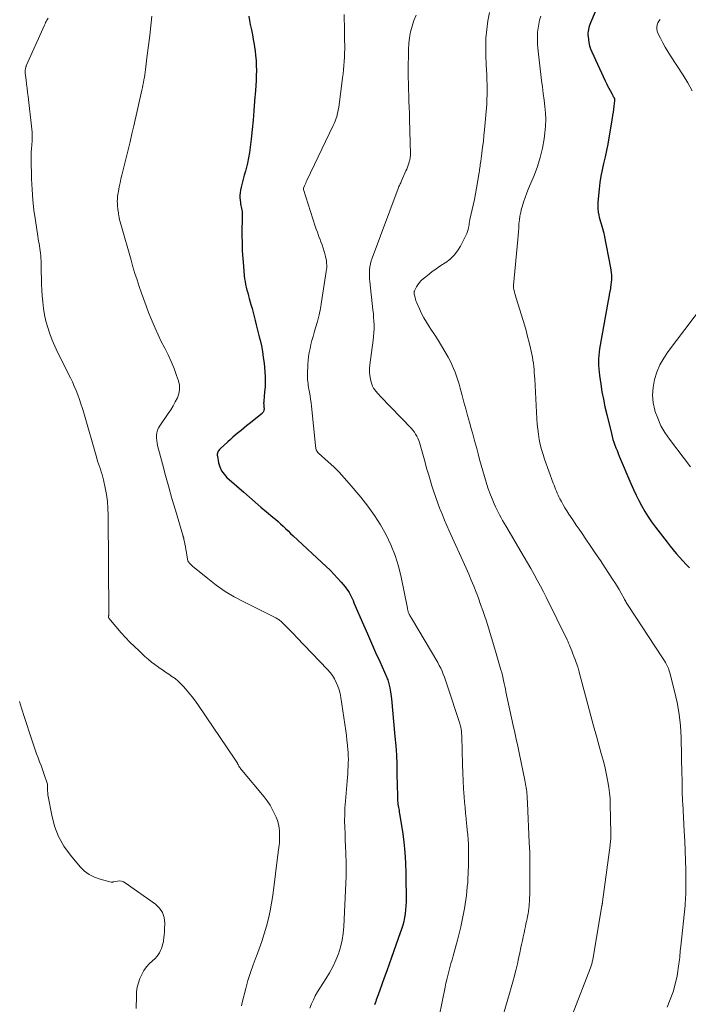
# Model space of a CAD drawing. Units: feet. Extents: x 2060000 to 2064306, y 555000 to 560004.
# Drawn here: x 2062257 to 2062391, y 556432 to 556629 of the extents above; entities that cross this region are included whole.
import ezdxf

# ---------------------------------------------------------------- set-up
doc = ezdxf.new("R2010")
doc.units = ezdxf.units.FT
doc.header["$LTSCALE"] = 100
doc.header["$MEASUREMENT"] = 0
doc.layers.add('CONTOUR INDEX', color=32, linetype='Continuous', lineweight=25)
doc.layers.add('CONTOUR INTERMEDIATE', color=40, linetype='Continuous', lineweight=15)

msp = doc.modelspace()

# ---------------------------------------------------------------- linework, layer by layer
at = {"layer": 'CONTOUR INDEX', "flags": 128}
for points, elevation in [([(2062303.06, 556630.06), (2062303.2, 556629.25), (2062303.35, 556628.45), (2062303.51, 556627.64), (2062303.58, 556627.33), (2062303.78, 556626.36), (2062303.96, 556625.4), (2062304.12, 556624.43), (2062304.27, 556623.46), (2062304.31, 556623.15), (2062304.43, 556622.16), (2062304.52, 556621.17), (2062304.56, 556620.17), (2062304.58, 556619.18), (2062304.56, 556618.18), (2062304.53, 556617.18), (2062304.47, 556616.19), (2062304.41, 556615.19), (2062304.24, 556613.01), (2062304.08, 556611.1), (2062303.91, 556609.2), (2062303.72, 556607.3), (2062303.52, 556605.4), (2062303.34, 556603.79), (2062303.19, 556602.7), (2062303.01, 556601.61), (2062302.78, 556600.53), (2062302.52, 556599.46), (2062302.37, 556598.92), (2062302.16, 556598.12), (2062301.95, 556597.32), (2062301.75, 556596.53), (2062301.55, 556595.73), (2062301.41, 556595.14), (2062301.31, 556594.63), (2062301.26, 556594.12), (2062301.26, 556593.61), (2062301.31, 556593.1), (2062301.37, 556592.69), (2062301.42, 556592.38), (2062301.47, 556592.07), (2062301.53, 556591.77), (2062301.59, 556591.46), (2062301.65, 556591.16), (2062301.7, 556590.85), (2062301.72, 556590.54), (2062301.73, 556590.23), (2062301.69, 556586), (2062301.71, 556584.46), (2062301.75, 556582.92), (2062301.84, 556581.38), (2062301.97, 556579.84), (2062302.15, 556577.93), (2062302.22, 556577.35), (2062302.31, 556576.77), (2062302.42, 556576.2), (2062302.55, 556575.62), (2062302.69, 556575.06), (2062302.84, 556574.49), (2062302.99, 556573.92), (2062303.15, 556573.36), (2062303.48, 556572.18), (2062303.71, 556571.37), (2062303.93, 556570.56), (2062304.14, 556569.75), (2062304.35, 556568.93), (2062304.55, 556568.11), (2062304.76, 556567.3), (2062304.96, 556566.48), (2062305.17, 556565.66), (2062305.33, 556565.01), (2062305.59, 556563.86), (2062305.81, 556562.7), (2062305.98, 556561.54), (2062306.12, 556560.37), (2062306.27, 556558.63), (2062306.34, 556557.63), (2062306.36, 556556.62), (2062306.33, 556555.61), (2062306.25, 556554.6), (2062306.06, 556552.75), (2062306.06, 556552.67), (2062306.05, 556552.59), (2062306.05, 556552.5), (2062306.04, 556552.42), (2062306.04, 556552.33), (2062306.04, 556552.25), (2062306.05, 556552.17), (2062306.05, 556552.09), (2062306.11, 556551.51), (2062306.12, 556551.34), (2062306.12, 556551.17), (2062306.1, 556551), (2062306.07, 556550.83), (2062306.01, 556550.68), (2062305.94, 556550.53), (2062305.84, 556550.4), (2062305.72, 556550.29), (2062303.14, 556548.2), (2062302.59, 556547.76), (2062302.05, 556547.31), (2062301.5, 556546.87), (2062300.96, 556546.43), (2062300.42, 556545.98), (2062299.88, 556545.52), (2062299.36, 556545.06), (2062298.84, 556544.58), (2062297.32, 556543.17), (2062297.18, 556543.02), (2062297.05, 556542.86), (2062296.94, 556542.69), (2062296.84, 556542.5), (2062296.77, 556542.31), (2062296.73, 556542.12), (2062296.72, 556541.92), (2062296.74, 556541.71), (2062297, 556540.37), (2062297.25, 556539.53), (2062297.59, 556538.75), (2062298.08, 556538.06), (2062298.67, 556537.42), (2062302.06, 556534.43), (2062303.19, 556533.43), (2062304.33, 556532.45), (2062305.48, 556531.47), (2062306.63, 556530.5), (2062307.89, 556529.46), (2062308.42, 556529.01), (2062308.94, 556528.56), (2062309.45, 556528.09), (2062309.96, 556527.62), (2062310.46, 556527.14), (2062310.97, 556526.67), (2062311.47, 556526.19), (2062311.98, 556525.72), (2062318.63, 556519.51), (2062319.4, 556518.76), (2062320.16, 556517.99), (2062320.9, 556517.19), (2062321.61, 556516.38), (2062322.42, 556515.43), (2062322.71, 556515.07), (2062322.97, 556514.7), (2062323.21, 556514.31), (2062323.43, 556513.91), (2062323.63, 556513.5), (2062323.83, 556513.09), (2062324.02, 556512.67), (2062324.2, 556512.25), (2062326.13, 556507.83), (2062326.93, 556505.98), (2062327.74, 556504.13), (2062328.55, 556502.28), (2062329.36, 556500.44), (2062330.77, 556497.24), (2062330.87, 556496.99), (2062330.97, 556496.74), (2062331.06, 556496.48), (2062331.15, 556496.23), (2062331.22, 556495.97), (2062331.29, 556495.71), (2062331.35, 556495.45), (2062331.4, 556495.18), (2062331.47, 556494.78), (2062331.54, 556494.32), (2062331.61, 556493.85), (2062331.66, 556493.39), (2062331.71, 556492.92), (2062332.43, 556485.36), (2062332.59, 556483.5), (2062332.71, 556481.65), (2062332.79, 556479.79), (2062332.84, 556477.93), (2062332.88, 556475.44), (2062332.9, 556474.83), (2062332.91, 556474.21), (2062332.93, 556473.6), (2062332.95, 556472.99), (2062332.97, 556472.41), (2062332.99, 556472.09), (2062333.02, 556471.77), (2062333.07, 556471.45), (2062333.12, 556471.13), (2062333.19, 556470.82), (2062333.25, 556470.5), (2062333.3, 556470.18), (2062333.36, 556469.86), (2062333.93, 556466.3), (2062334.21, 556464.2), (2062334.44, 556462.09), (2062334.56, 556459.97), (2062334.62, 556457.85), (2062334.65, 556452.16), (2062334.63, 556451.36), (2062334.58, 556450.57), (2062334.48, 556449.78), (2062334.35, 556449), (2062334.18, 556448.22), (2062333.99, 556447.45), (2062333.76, 556446.69), (2062333.51, 556445.93), (2062331.76, 556441.01), (2062331.27, 556439.64), (2062330.78, 556438.28), (2062330.29, 556436.92), (2062329.79, 556435.56), (2062329.04, 556433.5), (2062328.92, 556433.17), (2062328.8, 556432.84), (2062328.68, 556432.5), (2062328.57, 556432.16), (2062328.46, 556431.83), (2062328.35, 556431.49)], 840), ([(2062372.64, 556630.99), (2062371.71, 556628.74), (2062371.59, 556628.41), (2062371.48, 556628.08), (2062371.39, 556627.74), (2062371.3, 556627.4), (2062371.25, 556627.06), (2062371.21, 556626.71), (2062371.21, 556626.37), (2062371.23, 556626.02), (2062371.3, 556625.41), (2062371.4, 556624.77), (2062371.54, 556624.14), (2062371.74, 556623.52), (2062371.99, 556622.92), (2062374.67, 556617.09), (2062374.91, 556616.59), (2062375.15, 556616.1), (2062375.4, 556615.62), (2062375.66, 556615.13), (2062376.06, 556614.39), (2062376.12, 556614.28), (2062376.18, 556614.18), (2062376.24, 556614.07), (2062376.3, 556613.96), (2062376.34, 556613.89), (2062376.38, 556613.82), (2062376.42, 556613.74), (2062376.46, 556613.66), (2062376.49, 556613.58), (2062376.52, 556613.53), (2062376.54, 556613.47), (2062376.55, 556613.42), (2062376.56, 556613.37), (2062376.57, 556613.31), (2062376.57, 556613.25), (2062376.57, 556613.2), (2062376.56, 556613.14), (2062376.56, 556613.09), (2062376.41, 556612), (2062376.33, 556611.4), (2062376.25, 556610.8), (2062376.15, 556610.2), (2062376.06, 556609.6), (2062375.41, 556605.67), (2062375.19, 556604.38), (2062374.94, 556603.09), (2062374.66, 556601.8), (2062374.36, 556600.52), (2062374.07, 556599.24), (2062373.82, 556597.95), (2062373.63, 556596.65), (2062373.47, 556595.35), (2062373.21, 556592.73), (2062373.18, 556592.06), (2062373.2, 556591.4), (2062373.28, 556590.74), (2062373.4, 556590.09), (2062373.49, 556589.7), (2062373.61, 556589.24), (2062373.73, 556588.79), (2062373.86, 556588.34), (2062374, 556587.89), (2062374.13, 556587.44), (2062374.26, 556586.99), (2062374.37, 556586.53), (2062374.47, 556586.07), (2062375.75, 556579.54), (2062375.83, 556579.06), (2062375.89, 556578.58), (2062375.92, 556578.09), (2062375.94, 556577.6), (2062375.94, 556577.58), (2062375.92, 556577.1), (2062375.89, 556576.62), (2062375.83, 556576.15), (2062375.76, 556575.67), (2062375.71, 556575.41), (2062375.6, 556574.8), (2062375.49, 556574.19), (2062375.38, 556573.59), (2062375.27, 556572.98), (2062373.54, 556563.23), (2062373.44, 556562.57), (2062373.37, 556561.91), (2062373.33, 556561.25), (2062373.32, 556560.58), (2062373.34, 556559.92), (2062373.38, 556559.25), (2062373.44, 556558.59), (2062373.53, 556557.93), (2062373.78, 556556.17), (2062374.03, 556554.64), (2062374.31, 556553.12), (2062374.63, 556551.6), (2062374.97, 556550.09), (2062375.92, 556546.22), (2062376.07, 556545.64), (2062376.24, 556545.06), (2062376.42, 556544.5), (2062376.62, 556543.93), (2062376.83, 556543.37), (2062377.05, 556542.81), (2062377.27, 556542.26), (2062377.5, 556541.7), (2062379.83, 556536.18), (2062380.34, 556535.03), (2062380.87, 556533.89), (2062381.43, 556532.77), (2062382.02, 556531.66), (2062382.64, 556530.57), (2062383.3, 556529.5), (2062384.01, 556528.47), (2062384.75, 556527.45), (2062387.1, 556524.4), (2062387.7, 556523.63), (2062388.32, 556522.88), (2062388.96, 556522.14), (2062389.61, 556521.41), (2062390.27, 556520.68), (2062390.94, 556519.96), (2062391.6, 556519.25)], 820)]:
    msp.add_lwpolyline(points, dxfattribs=dict(at, elevation=elevation))
at = {"layer": 'CONTOUR INTERMEDIATE', "flags": 128}
for points, elevation in [([(2062262.72, 556629.72), (2062262.48, 556629.28), (2062262.35, 556629.04), (2062262.23, 556628.8), (2062262.12, 556628.55), (2062262, 556628.31), (2062258.35, 556620.1), (2062258.31, 556619.99), (2062258.27, 556619.89), (2062258.23, 556619.78), (2062258.2, 556619.67), (2062258.18, 556619.57), (2062258.16, 556619.46), (2062258.14, 556619.34), (2062258.13, 556619.23), (2062258.13, 556619.18), (2062258.13, 556619.04), (2062258.13, 556618.91), (2062258.13, 556618.77), (2062258.15, 556618.63), (2062258.31, 556617.25), (2062258.41, 556616.43), (2062258.51, 556615.6), (2062258.61, 556614.77), (2062258.7, 556613.94), (2062259.45, 556607.4), (2062259.51, 556606.78), (2062259.54, 556606.16), (2062259.54, 556605.54), (2062259.51, 556604.91), (2062259.48, 556604.39), (2062259.45, 556604.03), (2062259.42, 556603.67), (2062259.39, 556603.31), (2062259.36, 556602.95), (2062259.34, 556602.59), (2062259.32, 556602.23), (2062259.32, 556601.87), (2062259.32, 556601.5), (2062259.42, 556597.39), (2062259.51, 556595.29), (2062259.66, 556593.2), (2062259.89, 556591.12), (2062260.17, 556589.05), (2062260.66, 556585.88), (2062260.74, 556585.39), (2062260.82, 556584.9), (2062260.91, 556584.41), (2062260.99, 556583.93), (2062261.07, 556583.44), (2062261.15, 556582.95), (2062261.21, 556582.45), (2062261.25, 556581.96), (2062261.29, 556581.47), (2062261.32, 556580.97), (2062261.34, 556580.48), (2062261.35, 556579.98), (2062261.37, 556578.61), (2062261.4, 556577.43), (2062261.44, 556576.25), (2062261.5, 556575.06), (2062261.57, 556573.88), (2062261.66, 556572.71), (2062261.8, 556571.39), (2062262.01, 556570.09), (2062262.3, 556568.8), (2062262.66, 556567.52), (2062263.09, 556566.27), (2062263.55, 556565.02), (2062264.08, 556563.81), (2062264.64, 556562.6), (2062267.21, 556557.46), (2062267.61, 556556.6), (2062268, 556555.74), (2062268.36, 556554.87), (2062268.71, 556553.99), (2062269.02, 556553.1), (2062269.33, 556552.21), (2062269.62, 556551.3), (2062269.89, 556550.4), (2062272.53, 556541.27), (2062272.69, 556540.72), (2062272.86, 556540.18), (2062273.04, 556539.64), (2062273.23, 556539.11), (2062273.41, 556538.57), (2062273.57, 556538.03), (2062273.72, 556537.48), (2062273.85, 556536.93), (2062274.21, 556535.33), (2062274.47, 556533.97), (2062274.66, 556532.6), (2062274.77, 556531.23), (2062274.83, 556529.84), (2062274.92, 556509.93), (2062274.92, 556509.85), (2062274.92, 556509.76), (2062274.91, 556509.68), (2062274.9, 556509.59), (2062274.89, 556509.46), (2062274.88, 556509.44), (2062274.88, 556509.42), (2062274.88, 556509.4), (2062274.89, 556509.38), (2062274.89, 556509.29), (2062274.9, 556509.27), (2062274.9, 556509.25), (2062274.91, 556509.23), (2062274.92, 556509.21), (2062275, 556509.08), (2062275.06, 556509), (2062275.11, 556508.92), (2062275.17, 556508.85), (2062275.24, 556508.77), (2062277.44, 556506.23), (2062278.29, 556505.28), (2062279.17, 556504.35), (2062280.07, 556503.45), (2062281, 556502.57), (2062282.19, 556501.47), (2062282.84, 556500.89), (2062283.51, 556500.34), (2062284.2, 556499.81), (2062284.9, 556499.3), (2062285.06, 556499.2), (2062285.7, 556498.76), (2062286.34, 556498.32), (2062286.98, 556497.88), (2062287.62, 556497.45), (2062288.25, 556497), (2062288.84, 556496.51), (2062289.4, 556495.98), (2062289.93, 556495.42), (2062290.32, 556494.98), (2062291.01, 556494.16), (2062291.68, 556493.33), (2062292.32, 556492.47), (2062292.93, 556491.6), (2062300.26, 556480.84), (2062300.39, 556480.63), (2062300.52, 556480.42), (2062300.64, 556480.21), (2062300.76, 556479.99), (2062300.81, 556479.89), (2062300.9, 556479.72), (2062300.99, 556479.55), (2062301.09, 556479.39), (2062301.2, 556479.23), (2062301.3, 556479.07), (2062301.42, 556478.92), (2062301.53, 556478.77), (2062301.66, 556478.62), (2062306.13, 556473.25), (2062306.76, 556472.42), (2062307.34, 556471.56), (2062307.85, 556470.66), (2062308.31, 556469.72), (2062308.56, 556469.15), (2062308.81, 556468.47), (2062309.02, 556467.77), (2062309.14, 556467.06), (2062309.22, 556466.34), (2062309.25, 556465.77), (2062309.26, 556465.32), (2062309.26, 556464.87), (2062309.24, 556464.42), (2062309.2, 556463.97), (2062309.15, 556463.52), (2062309.1, 556463.07), (2062309.04, 556462.62), (2062308.99, 556462.17), (2062307.87, 556453.46), (2062307.64, 556451.89), (2062307.36, 556450.33), (2062307.01, 556448.78), (2062306.62, 556447.24), (2062306.17, 556445.72), (2062305.69, 556444.21), (2062305.15, 556442.72), (2062304.58, 556441.23), (2062304.52, 556441.08), (2062303.93, 556439.52), (2062303.38, 556437.94), (2062302.89, 556436.34), (2062302.45, 556434.73), (2062301.73, 556431.91), (2062301.59, 556431.26)], 848), ([(2062283.59, 556630.1), (2062283.37, 556628.14), (2062283.15, 556626.18), (2062282.91, 556624.21), (2062282.67, 556622.25), (2062282.31, 556619.38), (2062282.24, 556618.86), (2062282.17, 556618.33), (2062282.08, 556617.81), (2062281.99, 556617.29), (2062281.89, 556616.77), (2062281.79, 556616.25), (2062281.68, 556615.73), (2062281.56, 556615.21), (2062279.96, 556608.04), (2062279.59, 556606.44), (2062279.22, 556604.84), (2062278.83, 556603.24), (2062278.43, 556601.65), (2062277.74, 556598.92), (2062277.55, 556598.15), (2062277.37, 556597.38), (2062277.2, 556596.6), (2062277.04, 556595.83), (2062276.85, 556594.89), (2062276.79, 556594.58), (2062276.74, 556594.27), (2062276.71, 556593.95), (2062276.68, 556593.64), (2062276.66, 556593.42), (2062276.65, 556593.21), (2062276.64, 556593.01), (2062276.64, 556592.8), (2062276.65, 556592.59), (2062276.66, 556592.39), (2062276.67, 556592.18), (2062276.69, 556591.98), (2062276.71, 556591.77), (2062276.74, 556591.55), (2062276.77, 556591.23), (2062276.81, 556590.92), (2062276.86, 556590.61), (2062276.91, 556590.29), (2062276.94, 556590.05), (2062277.02, 556589.62), (2062277.11, 556589.19), (2062277.21, 556588.76), (2062277.33, 556588.33), (2062279.4, 556581.05), (2062279.79, 556579.73), (2062280.19, 556578.4), (2062280.61, 556577.09), (2062281.04, 556575.78), (2062281.5, 556574.47), (2062281.96, 556573.17), (2062282.45, 556571.88), (2062282.94, 556570.59), (2062283.64, 556568.8), (2062284.22, 556567.42), (2062284.83, 556566.06), (2062285.48, 556564.71), (2062286.17, 556563.39), (2062286.85, 556562.06), (2062287.49, 556560.7), (2062288.05, 556559.32), (2062288.56, 556557.92), (2062288.94, 556556.8), (2062289.12, 556555.93), (2062289.17, 556555.08), (2062289.01, 556554.24), (2062288.73, 556553.41), (2062288.3, 556552.59), (2062287.86, 556551.79), (2062287.38, 556551.01), (2062286.88, 556550.24), (2062285.2, 556547.81), (2062284.95, 556547.36), (2062284.74, 556546.9), (2062284.61, 556546.4), (2062284.53, 556545.89), (2062284.52, 556545.37), (2062284.55, 556544.85), (2062284.62, 556544.34), (2062284.73, 556543.83), (2062285.69, 556540.16), (2062286.32, 556537.82), (2062286.97, 556535.49), (2062287.63, 556533.16), (2062288.31, 556530.84), (2062289.81, 556525.82), (2062289.84, 556525.72), (2062289.87, 556525.62), (2062289.9, 556525.52), (2062289.93, 556525.42), (2062289.96, 556525.32), (2062289.98, 556525.22), (2062290.01, 556525.12), (2062290.03, 556525.02), (2062290.21, 556524.08), (2062290.32, 556523.51), (2062290.43, 556522.94), (2062290.54, 556522.37), (2062290.64, 556521.8), (2062290.83, 556520.7), (2062290.83, 556520.67), (2062290.84, 556520.65), (2062290.84, 556520.63), (2062290.85, 556520.61), (2062290.89, 556520.53), (2062290.9, 556520.51), (2062290.91, 556520.49), (2062290.92, 556520.47), (2062290.94, 556520.46), (2062291.18, 556520.17), (2062291.32, 556520.02), (2062291.47, 556519.87), (2062291.62, 556519.73), (2062291.78, 556519.59), (2062294.8, 556517.09), (2062296.52, 556515.77), (2062298.29, 556514.54), (2062300.14, 556513.43), (2062302.04, 556512.4), (2062308.5, 556509.19), (2062308.67, 556509.1), (2062308.84, 556509), (2062309.01, 556508.9), (2062309.18, 556508.79), (2062309.33, 556508.67), (2062309.49, 556508.55), (2062309.64, 556508.42), (2062309.78, 556508.28), (2062310.57, 556507.49), (2062311.1, 556506.95), (2062311.63, 556506.42), (2062312.15, 556505.87), (2062312.67, 556505.33), (2062318.87, 556498.82), (2062319.38, 556498.22), (2062319.85, 556497.6), (2062320.27, 556496.93), (2062320.64, 556496.23), (2062320.94, 556495.51), (2062321.2, 556494.77), (2062321.4, 556494.01), (2062321.55, 556493.23), (2062322.53, 556486.51), (2062322.66, 556485.56), (2062322.78, 556484.61), (2062322.88, 556483.65), (2062322.97, 556482.7), (2062323, 556482.25), (2062323.05, 556481.52), (2062323.07, 556480.79), (2062323.06, 556480.05), (2062323.04, 556479.32), (2062322.99, 556478.59), (2062322.94, 556477.85), (2062322.89, 556477.12), (2062322.83, 556476.39), (2062322.48, 556472.36), (2062322.39, 556471.06), (2062322.33, 556469.76), (2062322.32, 556468.46), (2062322.35, 556467.16), (2062322.4, 556465.85), (2062322.45, 556464.55), (2062322.5, 556463.25), (2062322.56, 556461.95), (2062322.58, 556461.67), (2062322.62, 556460.23), (2062322.64, 556458.79), (2062322.62, 556457.35), (2062322.58, 556455.91), (2062322.18, 556447.23), (2062322.05, 556445.82), (2062321.84, 556444.43), (2062321.5, 556443.07), (2062321.09, 556441.72), (2062320.56, 556440.41), (2062319.97, 556439.12), (2062319.3, 556437.89), (2062318.56, 556436.68), (2062317.35, 556434.85), (2062316.87, 556434.08), (2062316.43, 556433.3), (2062316.03, 556432.49), (2062315.65, 556431.66), (2062315.33, 556430.82)], 844), ([(2062322.23, 556630.44), (2062322.23, 556629.37), (2062322.26, 556628.29), (2062322.29, 556627.21), (2062322.31, 556626.13), (2062322.32, 556625.05), (2062322.33, 556624.33), (2062322.33, 556623.5), (2062322.31, 556622.66), (2062322.28, 556621.83), (2062322.23, 556621), (2062322.17, 556620.16), (2062322.1, 556619.33), (2062322.01, 556618.5), (2062321.91, 556617.68), (2062321.12, 556611.74), (2062321.05, 556611.27), (2062320.96, 556610.8), (2062320.85, 556610.34), (2062320.73, 556609.88), (2062320.58, 556609.43), (2062320.42, 556608.99), (2062320.24, 556608.55), (2062320.04, 556608.11), (2062314.74, 556597.07), (2062314.61, 556596.81), (2062314.49, 556596.54), (2062314.38, 556596.28), (2062314.26, 556596.01), (2062314.06, 556595.51), (2062314.05, 556595.49), (2062314.05, 556595.47), (2062314.04, 556595.45), (2062314.04, 556595.44), (2062314.04, 556595.36), (2062314.04, 556595.34), (2062314.04, 556595.32), (2062314.05, 556595.31), (2062314.05, 556595.29), (2062316.41, 556587.93), (2062316.62, 556587.3), (2062316.84, 556586.68), (2062317.06, 556586.05), (2062317.3, 556585.43), (2062317.31, 556585.4), (2062317.55, 556584.76), (2062317.78, 556584.12), (2062317.99, 556583.48), (2062318.19, 556582.83), (2062318.39, 556582.14), (2062318.5, 556581.73), (2062318.59, 556581.32), (2062318.65, 556580.9), (2062318.7, 556580.48), (2062318.72, 556580.06), (2062318.71, 556579.63), (2062318.68, 556579.21), (2062318.63, 556578.79), (2062317.68, 556572.67), (2062317.44, 556571.36), (2062317.18, 556570.06), (2062316.85, 556568.78), (2062316.49, 556567.5), (2062316.2, 556566.54), (2062315.97, 556565.74), (2062315.75, 556564.95), (2062315.55, 556564.15), (2062315.36, 556563.34), (2062315.2, 556562.53), (2062315.07, 556561.72), (2062314.99, 556560.9), (2062314.94, 556560.08), (2062314.87, 556558.19), (2062314.86, 556557.81), (2062314.87, 556557.43), (2062314.89, 556557.05), (2062314.92, 556556.67), (2062314.97, 556556.3), (2062315.02, 556555.92), (2062315.08, 556555.55), (2062315.14, 556555.17), (2062315.26, 556554.53), (2062315.39, 556553.83), (2062315.49, 556553.14), (2062315.59, 556552.44), (2062315.66, 556551.73), (2062316.44, 556543.86), (2062316.47, 556543.64), (2062316.51, 556543.42), (2062316.56, 556543.21), (2062316.62, 556543), (2062316.71, 556542.8), (2062316.82, 556542.61), (2062316.95, 556542.44), (2062317.1, 556542.28), (2062319.03, 556540.56), (2062320.13, 556539.53), (2062321.2, 556538.47), (2062322.23, 556537.36), (2062323.22, 556536.22), (2062325.55, 556533.44), (2062326.95, 556531.65), (2062328.29, 556529.8), (2062329.5, 556527.88), (2062330.65, 556525.91), (2062331.63, 556523.86), (2062332.49, 556521.77), (2062333.16, 556519.6), (2062333.7, 556517.4), (2062334.93, 556511.14), (2062334.96, 556510.99), (2062334.99, 556510.84), (2062335.03, 556510.68), (2062335.06, 556510.53), (2062335.11, 556510.38), (2062335.16, 556510.24), (2062335.22, 556510.09), (2062335.29, 556509.96), (2062335.34, 556509.87), (2062335.43, 556509.69), (2062335.53, 556509.51), (2062335.64, 556509.33), (2062335.74, 556509.16), (2062341.03, 556500.21), (2062341.34, 556499.65), (2062341.63, 556499.08), (2062341.9, 556498.51), (2062342.15, 556497.92), (2062342.38, 556497.32), (2062342.6, 556496.72), (2062342.81, 556496.12), (2062343.02, 556495.51), (2062345.37, 556488.17), (2062345.44, 556487.93), (2062345.51, 556487.7), (2062345.58, 556487.46), (2062345.64, 556487.22), (2062345.66, 556487.16), (2062345.71, 556486.95), (2062345.75, 556486.73), (2062345.78, 556486.52), (2062345.8, 556486.3), (2062345.82, 556486.08), (2062345.83, 556485.85), (2062345.84, 556485.63), (2062345.85, 556485.41), (2062346, 556479.73), (2062346.06, 556478.11), (2062346.13, 556476.48), (2062346.22, 556474.86), (2062346.34, 556473.24), (2062346.42, 556472.2), (2062346.51, 556471.1), (2062346.61, 556470), (2062346.71, 556468.91), (2062346.83, 556467.81), (2062346.86, 556467.53), (2062346.95, 556466.57), (2062347.04, 556465.62), (2062347.11, 556464.66), (2062347.18, 556463.7), (2062347.22, 556462.74), (2062347.24, 556461.78), (2062347.24, 556460.82), (2062347.22, 556459.86), (2062347.14, 556457.79), (2062347.1, 556456.91), (2062347.05, 556456.04), (2062346.97, 556455.16), (2062346.88, 556454.29), (2062346.78, 556453.42), (2062346.66, 556452.55), (2062346.52, 556451.68), (2062346.38, 556450.81), (2062346.2, 556449.82), (2062345.94, 556448.47), (2062345.66, 556447.12), (2062345.33, 556445.78), (2062344.99, 556444.44), (2062344.12, 556441.3), (2062343.9, 556440.52), (2062343.69, 556439.74), (2062343.47, 556438.95), (2062343.25, 556438.17), (2062343.04, 556437.38), (2062342.84, 556436.59), (2062342.66, 556435.8), (2062342.49, 556435), (2062340.71, 556426.16)], 836), ([(2062336.68, 556630.32), (2062336.25, 556629.2), (2062335.86, 556628.07), (2062335.56, 556626.92), (2062335.33, 556625.75), (2062335.2, 556624.57), (2062335.14, 556623.38), (2062335.11, 556618.99), (2062335.11, 556617.79), (2062335.13, 556616.58), (2062335.16, 556615.38), (2062335.2, 556614.18), (2062335.25, 556612.98), (2062335.3, 556611.78), (2062335.33, 556610.58), (2062335.37, 556609.38), (2062335.52, 556602.37), (2062335.52, 556602.2), (2062335.52, 556602.02), (2062335.51, 556601.85), (2062335.49, 556601.68), (2062335.47, 556601.51), (2062335.44, 556601.34), (2062335.4, 556601.17), (2062335.35, 556601.01), (2062335.21, 556600.54), (2062335.08, 556600.15), (2062334.95, 556599.76), (2062334.79, 556599.37), (2062334.63, 556598.99), (2062333.76, 556597.03), (2062333.67, 556596.83), (2062333.58, 556596.63), (2062333.49, 556596.43), (2062333.4, 556596.24), (2062333.31, 556596.04), (2062333.23, 556595.84), (2062333.15, 556595.64), (2062333.07, 556595.44), (2062327.85, 556581.48), (2062327.66, 556580.91), (2062327.51, 556580.33), (2062327.4, 556579.74), (2062327.33, 556579.15), (2062327.31, 556578.55), (2062327.3, 556577.95), (2062327.33, 556577.35), (2062327.38, 556576.76), (2062328.01, 556571.11), (2062328.09, 556570.35), (2062328.15, 556569.59), (2062328.2, 556568.82), (2062328.23, 556568.06), (2062328.23, 556567.29), (2062328.2, 556566.53), (2062328.14, 556565.77), (2062328.06, 556565.01), (2062327.39, 556560.05), (2062327.33, 556559.32), (2062327.32, 556558.6), (2062327.39, 556557.88), (2062327.51, 556557.16), (2062327.64, 556556.56), (2062327.76, 556556.15), (2062327.91, 556555.76), (2062328.12, 556555.39), (2062328.36, 556555.04), (2062328.63, 556554.71), (2062328.91, 556554.38), (2062329.19, 556554.06), (2062329.48, 556553.75), (2062335.73, 556547.24), (2062336.04, 556546.89), (2062336.33, 556546.52), (2062336.59, 556546.12), (2062336.83, 556545.72), (2062337.03, 556545.29), (2062337.22, 556544.86), (2062337.37, 556544.41), (2062337.51, 556543.96), (2062338.02, 556542.07), (2062338.41, 556540.67), (2062338.8, 556539.27), (2062339.21, 556537.88), (2062339.62, 556536.49), (2062339.85, 556535.72), (2062340.22, 556534.55), (2062340.61, 556533.39), (2062341.03, 556532.24), (2062341.47, 556531.09), (2062341.51, 556530.99), (2062341.95, 556529.9), (2062342.4, 556528.82), (2062342.86, 556527.75), (2062343.34, 556526.68), (2062346.72, 556519.21), (2062347.25, 556518.01), (2062347.76, 556516.81), (2062348.25, 556515.59), (2062348.73, 556514.38), (2062349.19, 556513.15), (2062349.64, 556511.92), (2062350.07, 556510.7), (2062350.49, 556509.46), (2062350.73, 556508.77), (2062351.02, 556507.88), (2062351.31, 556506.99), (2062351.58, 556506.1), (2062351.85, 556505.2), (2062352.11, 556504.3), (2062352.37, 556503.41), (2062352.63, 556502.51), (2062352.9, 556501.61), (2062353.73, 556498.8), (2062353.78, 556498.63), (2062353.83, 556498.45), (2062353.88, 556498.28), (2062353.93, 556498.1), (2062353.98, 556497.92), (2062354.02, 556497.75), (2062354.06, 556497.57), (2062354.1, 556497.39), (2062354.26, 556496.61), (2062354.38, 556496.04), (2062354.5, 556495.47), (2062354.62, 556494.9), (2062354.74, 556494.33), (2062356.2, 556487.58), (2062356.5, 556486.2), (2062356.8, 556484.83), (2062357.09, 556483.46), (2062357.38, 556482.08), (2062358.53, 556476.59), (2062358.6, 556476.21), (2062358.68, 556475.83), (2062358.74, 556475.46), (2062358.8, 556475.08), (2062358.85, 556474.7), (2062358.9, 556474.32), (2062358.94, 556473.94), (2062358.97, 556473.55), (2062358.97, 556473.54), (2062359, 556473.14), (2062359.02, 556472.75), (2062359.05, 556472.36), (2062359.07, 556471.97), (2062359.43, 556464.08), (2062359.47, 556463.09), (2062359.5, 556462.09), (2062359.51, 556461.09), (2062359.52, 556460.09), (2062359.52, 556454.26), (2062359.51, 556453.6), (2062359.49, 556452.94), (2062359.45, 556452.28), (2062359.39, 556451.62), (2062359.37, 556451.35), (2062359.31, 556450.83), (2062359.25, 556450.31), (2062359.17, 556449.78), (2062359.08, 556449.26), (2062358.98, 556448.74), (2062358.87, 556448.23), (2062358.76, 556447.71), (2062358.65, 556447.19), (2062358.54, 556446.69), (2062358.37, 556445.93), (2062358.21, 556445.16), (2062358.05, 556444.39), (2062357.88, 556443.62), (2062357.75, 556442.98), (2062357.52, 556441.89), (2062357.28, 556440.81), (2062357.03, 556439.72), (2062356.77, 556438.64), (2062356.72, 556438.45), (2062356.42, 556437.28), (2062356.12, 556436.11), (2062355.8, 556434.94), (2062355.46, 556433.77), (2062353.4, 556426.66)], 832), ([(2062351.41, 556630.85), (2062351.09, 556629.13), (2062350.87, 556627.39), (2062350.72, 556625.65), (2062350.67, 556623.91), (2062350.7, 556622.16), (2062350.79, 556620.29), (2062350.83, 556619.31), (2062350.87, 556618.32), (2062350.91, 556617.33), (2062350.95, 556616.34), (2062350.97, 556615.35), (2062350.96, 556614.37), (2062350.92, 556613.38), (2062350.86, 556612.39), (2062350.42, 556607.26), (2062350.31, 556606.09), (2062350.19, 556604.93), (2062350.05, 556603.76), (2062349.9, 556602.6), (2062349.67, 556600.93), (2062349.63, 556600.61), (2062349.58, 556600.28), (2062349.54, 556599.96), (2062349.5, 556599.63), (2062349.45, 556599.31), (2062349.41, 556598.98), (2062349.36, 556598.66), (2062349.3, 556598.34), (2062349.03, 556596.69), (2062348.83, 556595.55), (2062348.62, 556594.41), (2062348.39, 556593.27), (2062348.14, 556592.13), (2062347.49, 556589.24), (2062347.47, 556589.11), (2062347.44, 556588.98), (2062347.42, 556588.84), (2062347.4, 556588.71), (2062347.37, 556588.58), (2062347.35, 556588.45), (2062347.33, 556588.32), (2062347.31, 556588.18), (2062347.2, 556587.62), (2062347.11, 556587.21), (2062347, 556586.81), (2062346.85, 556586.42), (2062346.68, 556586.03), (2062345.61, 556583.9), (2062345.03, 556582.94), (2062344.35, 556582.06), (2062343.53, 556581.3), (2062342.63, 556580.62), (2062342.54, 556580.56), (2062341.62, 556579.97), (2062340.71, 556579.35), (2062339.83, 556578.7), (2062338.97, 556578.02), (2062338.08, 556577.31), (2062337.7, 556576.96), (2062337.35, 556576.58), (2062337.05, 556576.15), (2062336.78, 556575.71), (2062336.39, 556574.93), (2062336.35, 556574.84), (2062336.32, 556574.76), (2062336.31, 556574.68), (2062336.29, 556574.59), (2062336.29, 556574.5), (2062336.29, 556574.41), (2062336.3, 556574.32), (2062336.31, 556574.23), (2062336.4, 556573.81), (2062336.47, 556573.51), (2062336.55, 556573.22), (2062336.65, 556572.93), (2062336.76, 556572.65), (2062337.34, 556571.32), (2062337.78, 556570.39), (2062338.25, 556569.48), (2062338.77, 556568.59), (2062339.32, 556567.72), (2062339.65, 556567.23), (2062340.37, 556566.12), (2062341.08, 556565), (2062341.77, 556563.87), (2062342.44, 556562.72), (2062343.09, 556561.59), (2062343.49, 556560.85), (2062343.86, 556560.1), (2062344.2, 556559.34), (2062344.52, 556558.57), (2062344.8, 556557.78), (2062345.07, 556556.99), (2062345.32, 556556.19), (2062345.54, 556555.38), (2062345.94, 556553.89), (2062346.29, 556552.56), (2062346.65, 556551.23), (2062347.02, 556549.89), (2062347.39, 556548.56), (2062347.77, 556547.23), (2062348.14, 556545.9), (2062348.5, 556544.57), (2062348.86, 556543.23), (2062349.14, 556542.19), (2062349.45, 556541.04), (2062349.77, 556539.9), (2062350.08, 556538.75), (2062350.4, 556537.6), (2062350.4, 556537.58), (2062350.74, 556536.45), (2062351.1, 556535.34), (2062351.51, 556534.24), (2062351.94, 556533.14), (2062352.36, 556532.13), (2062352.61, 556531.55), (2062352.87, 556530.99), (2062353.15, 556530.43), (2062353.44, 556529.88), (2062353.75, 556529.33), (2062354.05, 556528.79), (2062354.36, 556528.25), (2062354.68, 556527.71), (2062357.73, 556522.57), (2062358.4, 556521.42), (2062359.07, 556520.26), (2062359.73, 556519.11), (2062360.38, 556517.94), (2062361.02, 556516.77), (2062361.65, 556515.6), (2062362.26, 556514.41), (2062362.86, 556513.22), (2062367.01, 556504.82), (2062367.09, 556504.66), (2062367.16, 556504.5), (2062367.24, 556504.34), (2062367.31, 556504.18), (2062367.32, 556504.16), (2062367.38, 556504.01), (2062367.45, 556503.85), (2062367.51, 556503.7), (2062367.57, 556503.55), (2062367.95, 556502.59), (2062368.18, 556502.01), (2062368.4, 556501.43), (2062368.61, 556500.85), (2062368.82, 556500.26), (2062369.15, 556499.35), (2062369.19, 556499.22), (2062369.23, 556499.09), (2062369.28, 556498.96), (2062369.32, 556498.83), (2062369.35, 556498.7), (2062369.39, 556498.57), (2062369.43, 556498.44), (2062369.46, 556498.31), (2062371.24, 556491.57), (2062371.79, 556489.53), (2062372.34, 556487.49), (2062372.9, 556485.45), (2062373.48, 556483.41), (2062373.89, 556481.94), (2062374.24, 556480.64), (2062374.57, 556479.33), (2062374.87, 556478.02), (2062375.14, 556476.69), (2062375.22, 556476.25), (2062375.4, 556475.15), (2062375.55, 556474.04), (2062375.64, 556472.92), (2062375.7, 556471.8), (2062375.83, 556465.97), (2062375.84, 556465.67), (2062375.83, 556465.36), (2062375.81, 556465.05), (2062375.79, 556464.75), (2062375.76, 556464.44), (2062375.73, 556464.14), (2062375.69, 556463.83), (2062375.65, 556463.53), (2062374.14, 556452.19), (2062374.12, 556452.1), (2062374.11, 556452), (2062374.1, 556451.9), (2062374.08, 556451.8), (2062374.07, 556451.7), (2062374.05, 556451.61), (2062374.04, 556451.51), (2062374.02, 556451.41), (2062372.16, 556440.54), (2062372.12, 556440.33), (2062372.08, 556440.12), (2062372.03, 556439.91), (2062371.98, 556439.71), (2062371.92, 556439.5), (2062371.85, 556439.3), (2062371.78, 556439.1), (2062371.71, 556438.9), (2062368.04, 556429.42)], 828), ([(2062361.71, 556630.06), (2062361.5, 556629.28), (2062361.32, 556628.5), (2062361.19, 556627.7), (2062361.1, 556626.9), (2062361.05, 556626.09), (2062361.04, 556625.28), (2062361.08, 556624.48), (2062361.15, 556623.67), (2062361.89, 556617.2), (2062362.05, 556615.88), (2062362.21, 556614.56), (2062362.38, 556613.25), (2062362.55, 556611.93), (2062362.67, 556610.62), (2062362.72, 556609.3), (2062362.67, 556607.98), (2062362.55, 556606.67), (2062362.39, 556605.47), (2062362.06, 556603.58), (2062361.64, 556601.71), (2062361.06, 556599.89), (2062360.38, 556598.09), (2062359.27, 556595.48), (2062358.91, 556594.58), (2062358.57, 556593.67), (2062358.27, 556592.75), (2062357.99, 556591.82), (2062357.89, 556591.46), (2062357.7, 556590.7), (2062357.54, 556589.93), (2062357.43, 556589.15), (2062357.35, 556588.36), (2062357.29, 556587.57), (2062357.23, 556586.78), (2062357.17, 556586), (2062357.1, 556585.21), (2062356.28, 556576.06), (2062356.27, 556575.94), (2062356.27, 556575.83), (2062356.26, 556575.72), (2062356.26, 556575.61), (2062356.26, 556575.5), (2062356.27, 556575.38), (2062356.29, 556575.27), (2062356.31, 556575.17), (2062356.44, 556574.68), (2062356.53, 556574.32), (2062356.63, 556573.97), (2062356.73, 556573.62), (2062356.84, 556573.27), (2062358.43, 556568.08), (2062358.77, 556566.91), (2062359.09, 556565.73), (2062359.39, 556564.55), (2062359.66, 556563.36), (2062359.91, 556562.21), (2062360.04, 556561.6), (2062360.15, 556560.98), (2062360.24, 556560.36), (2062360.31, 556559.73), (2062360.37, 556559.11), (2062360.43, 556558.48), (2062360.47, 556557.86), (2062360.51, 556557.23), (2062360.94, 556549.18), (2062361.01, 556548.14), (2062361.12, 556547.11), (2062361.26, 556546.09), (2062361.43, 556545.06), (2062361.64, 556544.05), (2062361.89, 556543.04), (2062362.18, 556542.05), (2062362.51, 556541.07), (2062364.25, 556536.24), (2062364.4, 556535.84), (2062364.55, 556535.44), (2062364.7, 556535.05), (2062364.86, 556534.66), (2062365.03, 556534.27), (2062365.2, 556533.89), (2062365.39, 556533.51), (2062365.58, 556533.13), (2062365.87, 556532.58), (2062366.22, 556531.94), (2062366.59, 556531.3), (2062366.97, 556530.68), (2062367.37, 556530.06), (2062367.7, 556529.57), (2062368.28, 556528.71), (2062368.86, 556527.85), (2062369.44, 556527), (2062370.02, 556526.14), (2062370.8, 556525), (2062371.78, 556523.58), (2062372.75, 556522.15), (2062373.7, 556520.72), (2062374.66, 556519.29), (2062376.17, 556516.99), (2062376.62, 556516.3), (2062377.05, 556515.6), (2062377.47, 556514.88), (2062377.88, 556514.17), (2062378.46, 556513.13), (2062378.58, 556512.92), (2062378.69, 556512.72), (2062378.8, 556512.52), (2062378.92, 556512.31), (2062379.04, 556512.11), (2062379.15, 556511.91), (2062379.28, 556511.71), (2062379.4, 556511.52), (2062386.08, 556501.37), (2062386.32, 556500.99), (2062386.56, 556500.61), (2062386.78, 556500.22), (2062387, 556499.82), (2062387.2, 556499.42), (2062387.38, 556499.01), (2062387.53, 556498.59), (2062387.65, 556498.16), (2062388.61, 556494.47), (2062389.12, 556492.18), (2062389.53, 556489.87), (2062389.78, 556487.54), (2062389.92, 556485.2), (2062390.1, 556477.58), (2062390.11, 556477.05), (2062390.12, 556476.51), (2062390.13, 556475.98), (2062390.13, 556475.44), (2062390.13, 556475.18), (2062390.13, 556474.78), (2062390.13, 556474.37), (2062390.15, 556473.96), (2062390.16, 556473.56), (2062390.18, 556473.15), (2062390.2, 556472.74), (2062390.23, 556472.34), (2062390.25, 556471.93), (2062390.55, 556466.33), (2062390.65, 556464.38), (2062390.73, 556462.43), (2062390.8, 556460.48), (2062390.85, 556458.53), (2062390.91, 556455.7), (2062390.91, 556455.17), (2062390.91, 556454.63), (2062390.9, 556454.09), (2062390.88, 556453.56), (2062390.84, 556453.02), (2062390.81, 556452.49), (2062390.76, 556451.96), (2062390.71, 556451.42), (2062389.84, 556443.23), (2062389.8, 556442.78), (2062389.76, 556442.34), (2062389.73, 556441.89), (2062389.7, 556441.45), (2062389.67, 556441), (2062389.63, 556440.56), (2062389.57, 556440.12), (2062389.5, 556439.68), (2062389.11, 556437.27), (2062388.76, 556435.65), (2062388.33, 556434.06), (2062387.76, 556432.52), (2062387.1, 556431)], 824), ([(2062385.71, 556629.43), (2062385.46, 556629.09), (2062385.27, 556628.72), (2062385.13, 556628.32), (2062385.07, 556627.91), (2062385.06, 556627.5), (2062385.14, 556627.1), (2062385.28, 556626.71), (2062385.8, 556625.66), (2062386.26, 556624.75), (2062386.75, 556623.86), (2062387.27, 556622.98), (2062387.81, 556622.12), (2062390.33, 556618.26), (2062391.28, 556616.7), (2062392.18, 556615.12)], 816), ([(2062395.9, 556574.03), (2062387.33, 556562.71), (2062386.45, 556561.39), (2062385.68, 556560.02), (2062385.07, 556558.57), (2062384.56, 556557.07), (2062384.28, 556555.52), (2062384.18, 556553.98), (2062384.33, 556552.44), (2062384.65, 556550.91), (2062384.67, 556550.83), (2062385.22, 556549.3), (2062385.88, 556547.82), (2062386.69, 556546.43), (2062387.61, 556545.08), (2062391.84, 556539.54)], 816), ([(2062256.98, 556492.42), (2062257.19, 556491.76), (2062257.4, 556491.1), (2062257.61, 556490.44), (2062257.82, 556489.78), (2062259.58, 556484.28), (2062259.85, 556483.48), (2062260.12, 556482.68), (2062260.42, 556481.89), (2062260.72, 556481.1), (2062261.02, 556480.31), (2062261.32, 556479.52), (2062261.6, 556478.73), (2062261.88, 556477.93), (2062262.59, 556475.83), (2062262.6, 556475.81), (2062262.61, 556475.78), (2062262.61, 556475.76), (2062262.62, 556475.74), (2062262.63, 556475.65), (2062262.64, 556475.63), (2062262.64, 556475.61), (2062262.64, 556475.58), (2062262.64, 556475.56), (2062262.63, 556474.83), (2062262.64, 556474.45), (2062262.66, 556474.06), (2062262.71, 556473.68), (2062262.76, 556473.3), (2062263.46, 556469.55), (2062264.04, 556467.37), (2062264.82, 556465.29), (2062265.92, 556463.36), (2062267.23, 556461.53), (2062269.2, 556459.17), (2062270.06, 556458.33), (2062270.99, 556457.62), (2062272.04, 556457.09), (2062273.17, 556456.69), (2062275.44, 556456.13), (2062275.5, 556456.12), (2062275.56, 556456.11), (2062275.63, 556456.12), (2062275.69, 556456.12), (2062275.75, 556456.13), (2062275.81, 556456.15), (2062275.87, 556456.16), (2062275.94, 556456.17), (2062276.66, 556456.32), (2062277.08, 556456.36), (2062277.48, 556456.32), (2062277.86, 556456.19), (2062278.23, 556456), (2062284.34, 556451.66), (2062285.14, 556450.88), (2062285.74, 556450.01), (2062286.06, 556449), (2062286.19, 556447.89), (2062286.14, 556446.65), (2062286.1, 556446.08), (2062286.06, 556445.51), (2062285.99, 556444.95), (2062285.92, 556444.38), (2062285.89, 556444.22), (2062285.8, 556443.74), (2062285.67, 556443.27), (2062285.52, 556442.81), (2062285.33, 556442.36), (2062285.1, 556441.94), (2062284.85, 556441.53), (2062284.55, 556441.15), (2062284.22, 556440.8), (2062283.14, 556439.75), (2062282.53, 556439.07), (2062281.98, 556438.36), (2062281.54, 556437.57), (2062281.16, 556436.74), (2062280.88, 556435.87), (2062280.66, 556434.99), (2062280.53, 556434.09), (2062280.47, 556433.18), (2062280.4, 556430.76)], 852)]:
    msp.add_lwpolyline(points, dxfattribs=dict(at, elevation=elevation))

doc.saveas('drawing.dxf')
